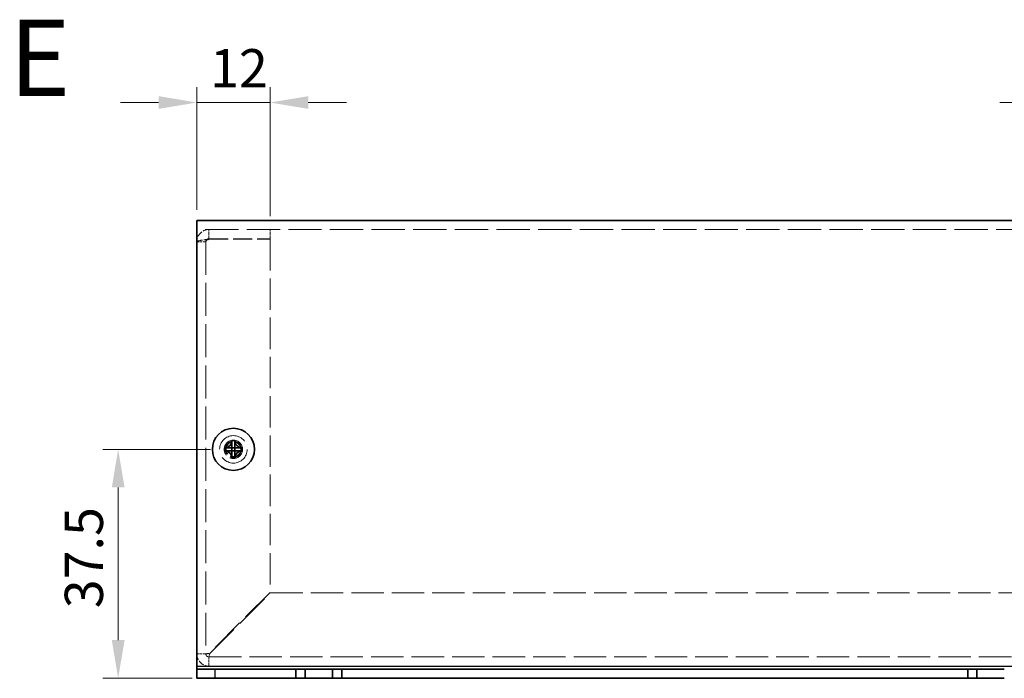
# Model space of a CAD drawing. Units: millimetres. Extents: x 36 to 2989, y 20 to 722.
# Drawn here: x 518 to 680, y 269 to 377 of the extents above; entities that cross this region are included whole.
import ezdxf
from ezdxf.enums import TextEntityAlignment as Align

# ---------------------------------------------------------------- set-up
doc = ezdxf.new("R2010")
doc.units = ezdxf.units.MM
doc.header["$LTSCALE"] = 2.5
doc.linetypes.add('DASHED', pattern=[0.2067, 0.1654, -0.0413])
doc.layers.get('Defpoints').update_dxf_attribs({"lineweight": 25})
for name, color, linetype, lineweight in [('Dimension (ISO)', 7, 'Continuous', 18), ('Dimension (ISO) @ 1', 7, 'Continuous', 18), ('Hidden (ISO)', 7, 'DASHED', 18), ('Symbol (ISO)', 7, 'Continuous', 18), ('Visible (ISO)', 7, 'Continuous', 35), ('Visible Narrow (ISO)', 7, 'Continuous', 25)]:
    doc.layers.add(name, color=color, linetype=linetype, lineweight=lineweight)
doc.styles.add('Note Text (TK)', font='txt')
doc.styles.add('文字スタイル77', font='arialbd.ttf')
doc.dimstyles.new('Default - Method 1b (TK)', dxfattribs={"dimscale": 2.5, "dimtxt": 2.5, "dimasz": 2.5, "dimexe": 1, "dimexo": 1.5, "dimgap": 1, "dimtad": 1, "dimtoh": 1, "dimrnd": 1e-08, "dimdsep": 46, "dimtxsty": 'Note Text (TK)', "dimcen": 0.09, "dimdle": 5, "dimclrd": 100, "dimclre": 100, "dimclrt": 7, "dimadec": 1, "dimazin": 1, "dimtfac": 1, "dimtmove": 0, "dimatfit": 3, "dimfxl": 1, "dimtolj": 1, "dimlwd": -1, "dimlwe": -1, "dimarcsym": 0})

# ---------------------------------------------------------------- blocks, each defined once
blk = doc.blocks.new('*D23')
at = {"layer": 'Defpoints', "color": 0}
for p in [(559.44, 363.18), (547.44, 341.88), (559.44, 340.81)]:
    blk.add_point(p, dxfattribs=at)
at = {"layer": 'Dimension (ISO)', "color": 100}
for p, q in [((547.44, 345.63), (547.44, 365.68)), ((559.44, 344.56), (559.44, 365.68)), ((541.19, 363.18), (534.94, 363.18)), ((547.44, 363.18), (559.44, 363.18)), ((565.69, 363.18), (571.94, 363.18))]:
    blk.add_line(p, q, dxfattribs=at)
for points in [[(541.19, 364.22), (541.19, 362.14), (547.44, 363.18)], [(565.69, 364.22), (565.69, 362.14), (559.44, 363.18)]]:
    blk.add_solid(points, dxfattribs=at)
at = {"layer": 'Dimension (ISO)', "color": 7, "insert": (549.61, 368.8), "char_height": 6.25, "attachment_point": 4, "style": 'Note Text (TK)'}
blk.add_mtext('\\A1;12', dxfattribs=at)
blk = doc.blocks.new('*D22')
at = {"layer": 'Defpoints', "color": 0}
for p in [(697.44, 363.18), (697.44, 341.88), (691.44, 306.38)]:
    blk.add_point(p, dxfattribs=at)
at = {"layer": 'Dimension (ISO)', "color": 100}
for p, q in [((691.44, 310.13), (691.44, 365.68)), ((697.44, 345.63), (697.44, 365.68)), ((685.19, 363.18), (678.94, 363.18)), ((691.44, 363.18), (697.44, 363.18)), ((703.69, 363.18), (709.94, 363.18))]:
    blk.add_line(p, q, dxfattribs=at)
for points in [[(685.19, 364.22), (685.19, 362.14), (691.44, 363.18)], [(703.69, 364.22), (703.69, 362.14), (697.44, 363.18)]]:
    blk.add_solid(points, dxfattribs=at)
at = {"layer": 'Dimension (ISO)', "color": 7, "insert": (692.67, 368.8), "char_height": 6.25, "attachment_point": 4, "style": 'Note Text (TK)'}
blk.add_mtext('\\A1;6', dxfattribs=at)
blk = doc.blocks.new('*D21')
at = {"layer": 'Defpoints', "color": 0}
for p in [(553.44, 306.38), (534.57, 268.88), (550.44, 268.88)]:
    blk.add_point(p, dxfattribs=at)
at = {"layer": 'Dimension (ISO)', "color": 100}
for p, q in [((549.69, 306.38), (532.07, 306.38)), ((534.57, 300.13), (534.57, 275.13)), ((546.69, 268.88), (532.07, 268.88))]:
    blk.add_line(p, q, dxfattribs=at)
for points in [[(533.53, 300.13), (535.62, 300.13), (534.57, 306.38)], [(533.53, 275.13), (535.62, 275.13), (534.57, 268.88)]]:
    blk.add_solid(points, dxfattribs=at)
at = {"layer": 'Dimension (ISO)', "color": 7, "insert": (528.95, 280.35), "char_height": 6.25, "attachment_point": 4, "rotation": 90, "style": 'Note Text (TK)'}
blk.add_mtext('\\A1;37.5', dxfattribs=at)

msp = doc.modelspace()

# ---------------------------------------------------------------- linework, layer by layer
at = {"layer": 'Hidden (ISO)', "ltscale": 13.194353}
msp.add_line((697.441, 342.379), (547.441, 342.379), dxfattribs=at)
at = {"layer": 'Hidden (ISO)', "ltscale": 1.142718}
for p, q in [((549.441, 340.879), (549.441, 342.379)), ((559.441, 340.879), (559.441, 342.379)), ((548.941, 340.379), (547.441, 340.379)), ((548.941, 272.879), (547.441, 272.879)), ((549.441, 270.879), (549.441, 272.379))]:
    msp.add_line(p, q, dxfattribs=at)
at = {"layer": 'Hidden (ISO)', "ltscale": 13.062409}
msp.add_line((548.941, 340.379), (548.941, 272.879), dxfattribs=at)
at = {"layer": 'Hidden (ISO)', "ltscale": 7.618686}
for p, q in [((549.441, 340.879), (559.441, 340.879)), ((549.441, 340.808), (559.441, 340.808))]:
    msp.add_line(p, q, dxfattribs=at)
at = {"layer": 'Hidden (ISO)', "ltscale": 12.440699}
msp.add_line((559.441, 340.808), (559.441, 282.95), dxfattribs=at)
at = {"layer": 'Hidden (ISO)', "ltscale": 0.000195763}
msp.add_line((553.189, 306.632), (553.189, 306.632), dxfattribs=at)
at = {"layer": 'Hidden (ISO)', "ltscale": 0.000195751}
for p, q in [((553.188, 306.126), (553.188, 306.126)), ((553.694, 306.126), (553.694, 306.125))]:
    msp.add_line(p, q, dxfattribs=at)
at = {"layer": 'Hidden (ISO)', "ltscale": 13.683731}
for p, q in [((559.441, 282.95), (549.441, 272.95)), ((549.512, 272.879), (559.512, 282.879))]:
    msp.add_line(p, q, dxfattribs=at)
at = {"layer": 'Hidden (ISO)', "ltscale": 12.81884}
msp.add_line((559.512, 282.879), (685.371, 282.879), dxfattribs=at)
at = {"layer": 'Hidden (ISO)', "ltscale": 12.842504}
msp.add_line((549.441, 272.379), (695.441, 272.379), dxfattribs=at)
at = {"layer": 'Hidden (ISO)', "ltscale": 13.678923}
msp.add_circle((553.441, 306.379), 2.25, dxfattribs=at)
at = {"layer": 'Hidden (ISO)', "ltscale": 7.180437}
msp.add_circle((553.441, 306.379), 1.5, dxfattribs=at)
at = {"layer": 'Hidden (ISO)', "ltscale": 6.402545}
msp.add_circle((553.441, 306.379), 1.337, dxfattribs=at)
at = {"layer": 'Hidden (ISO)', "ltscale": 5.885547}
msp.add_circle((553.441, 306.379), 1.23, dxfattribs=at)
at = {"layer": 'Hidden (ISO)', "ltscale": 5.712137}
msp.add_circle((553.441, 306.379), 1.193, dxfattribs=at)
at = {"layer": 'Hidden (ISO)', "ltscale": 2.393412}
msp.add_arc((549.441, 272.879), 2, 180, 270, dxfattribs=at)
at = {"layer": 'Hidden (ISO)', "ltscale": 0.598278}
msp.add_arc((549.441, 272.879), 0.5, 180, 270, dxfattribs=at)
at = {"layer": 'Hidden (ISO)', "ltscale": 2.411856}
for points in [[(549.441, 342.379), (548.684, 342.379), (547.947, 341.908), (547.628, 341.222), (547.505, 340.959), (547.441, 340.669), (547.441, 340.379)], [(547.441, 340.379), (547.441, 340.482), (547.912, 340.586), (548.599, 340.689), (548.862, 340.729), (549.151, 340.768), (549.441, 340.808)]]:
    msp.add_open_spline(points, degree=3, knots=[0, 0, 0, 0, 1.1358119, 1.1358119, 1.1358119, 1.5707963, 1.5707963, 1.5707963, 1.5707963], dxfattribs=at)
at = {"layer": 'Hidden (ISO)', "ltscale": 0.6778}
for points in [[(548.941, 340.379), (548.941, 340.641), (549.18, 340.879), (549.441, 340.879)], [(548.941, 340.379), (548.941, 340.522), (549.18, 340.665), (549.441, 340.808)]]:
    msp.add_open_spline(points, degree=3, dxfattribs=at)
at = {"layer": 'Hidden (ISO)', "ltscale": 1.392065}
for points in [[(552.043, 306.631), (552.12, 306.631), (552.199, 306.64), (552.357, 306.675), (552.438, 306.702), (552.595, 306.774), (552.722, 306.844), (552.96, 307.081), (553.033, 307.198), (553.118, 307.382), (553.146, 307.462), (553.18, 307.622), (553.189, 307.7), (553.189, 307.778)], [(553.189, 304.98), (553.189, 305.057), (553.18, 305.136), (553.145, 305.295), (553.119, 305.375), (553.046, 305.532), (552.976, 305.659), (552.739, 305.897), (552.622, 305.97), (552.438, 306.056), (552.358, 306.083), (552.198, 306.118), (552.12, 306.126), (552.043, 306.126)], [(554.84, 306.126), (554.763, 306.126), (554.684, 306.117), (554.526, 306.083), (554.445, 306.056), (554.288, 305.983), (554.161, 305.914), (553.923, 305.677), (553.85, 305.559), (553.764, 305.375), (553.737, 305.295), (553.702, 305.136), (553.694, 305.057), (553.694, 304.98)]]:
    msp.add_open_spline(points, degree=3, knots=[0, 0, 0, 0, 0.02432616, 0.02432616, 0.0500119, 0.0500119, 0.07658911, 0.07658911, 0.09966319, 0.09966319, 0.11646118, 0.11646118, 0.1321878, 0.1321878, 0.1321878, 0.1321878], dxfattribs=at)
at = {"layer": 'Hidden (ISO)', "ltscale": 1.391848}
msp.add_open_spline([(553.694, 307.778), (553.694, 307.701), (553.702, 307.622), (553.737, 307.463), (553.764, 307.384), (553.849, 307.201), (553.922, 307.082), (554.163, 306.842), (554.293, 306.772), (554.446, 306.701), (554.526, 306.675), (554.685, 306.64), (554.763, 306.631), (554.84, 306.631)], degree=3, knots=[0, 0, 0, 0, 0.02425367, 0.02425367, 0.05014164, 0.05014164, 0.0857031, 0.0857031, 0.12716548, 0.12716548, 0.1688502, 0.1688502, 0.20834803, 0.20834803, 0.20834803, 0.20834803], dxfattribs=at)
at = {"layer": 'Hidden (ISO)', "ltscale": 0.010938}
for points in [[(553.188, 306.126), (553.189, 306.126), (553.189, 306.125), (553.189, 306.125)], [(553.695, 306.126), (553.695, 306.126), (553.695, 306.126), (553.695, 306.126)]]:
    msp.add_open_spline(points, degree=3, dxfattribs=at)
at = {"layer": 'Hidden (ISO)', "ltscale": 0.596119}
for points in [[(548.941, 272.879), (548.941, 272.902), (549.18, 272.926), (549.441, 272.95)], [(549.441, 272.379), (549.465, 272.379), (549.489, 272.617), (549.512, 272.879)]]:
    msp.add_open_spline(points, degree=3, dxfattribs=at)
at = {"layer": 'Visible (ISO)'}
for p, q in [((547.441, 343.879), (697.441, 343.879)), ((547.441, 343.879), (547.441, 341.879)), ((547.441, 270.879), (547.441, 341.879)), ((552.043, 306.631), (551.996, 306.631)), ((553.189, 307.824), (553.189, 307.778)), ((553.694, 306.631), (553.189, 306.631)), ((553.189, 306.126), (553.189, 306.631)), ((553.694, 307.778), (553.694, 307.824)), ((553.694, 306.631), (553.694, 306.126)), ((553.695, 306.631), (554.84, 306.631)), ((554.887, 306.631), (554.84, 306.631)), ((551.996, 306.126), (552.043, 306.126)), ((553.188, 306.126), (552.043, 306.126)), ((553.694, 306.126), (553.189, 306.126)), ((553.189, 304.98), (553.189, 304.933)), ((553.694, 306.125), (553.694, 304.98)), ((553.694, 304.933), (553.694, 304.98)), ((554.84, 306.126), (554.887, 306.126)), ((547.441, 270.379), (547.441, 270.879)), ((547.441, 270.379), (550.441, 270.379)), ((547.441, 270.379), (547.441, 268.879)), ((550.441, 270.379), (563.691, 270.379)), ((565.191, 270.379), (563.691, 270.379)), ((563.691, 270.379), (563.691, 268.879)), ((565.191, 268.879), (565.191, 270.379)), ((565.191, 270.379), (569.691, 270.379)), ((571.191, 270.379), (569.691, 270.379)), ((569.691, 270.379), (569.691, 268.879)), ((571.191, 268.879), (571.191, 270.379)), ((571.191, 270.379), (673.691, 270.379)), ((673.691, 270.379), (673.691, 268.879)), ((675.191, 270.379), (673.691, 270.379)), ((675.191, 268.879), (675.191, 270.379)), ((675.191, 270.379), (679.691, 270.379)), ((550.441, 268.879), (547.441, 268.879)), ((550.441, 268.879), (563.691, 268.879)), ((563.691, 268.879), (565.191, 268.879)), ((569.691, 268.879), (565.191, 268.879)), ((569.691, 268.879), (571.191, 268.879)), ((571.191, 268.879), (673.691, 268.879)), ((673.691, 268.879), (675.191, 268.879)), ((679.691, 268.879), (675.191, 268.879))]:
    msp.add_line(p, q, dxfattribs=at)
msp.add_circle((553.441, 306.379), 3.45, dxfattribs=at)
for centre, major_axis in [((554.696, 306.379), (0, 4.309)), ((553.441, 305.125), (4.309, 0)), ((552.187, 306.379), (0, -4.309)), ((553.441, 307.633), (-4.309, 0))]:
    msp.add_ellipse(centre, major_axis=major_axis, ratio=0.6276014, start_param=1.5121605, end_param=1.6294322, dxfattribs=at)
for points, knots in [([(553.189, 307.778), (553.189, 307.701), (553.18, 307.622), (553.146, 307.463), (553.119, 307.384), (553.034, 307.201), (552.961, 307.082), (552.72, 306.842), (552.59, 306.772), (552.437, 306.701), (552.357, 306.675), (552.198, 306.64), (552.12, 306.631), (552.043, 306.631)], [0, 0, 0, 0, 0.02425367, 0.02425367, 0.05014164, 0.05014164, 0.0857031, 0.0857031, 0.12716548, 0.12716548, 0.1688502, 0.1688502, 0.20834803, 0.20834803, 0.20834803, 0.20834803]), ([(552.043, 306.631), (552.059, 306.631), (552.079, 306.631), (552.102, 306.631), (552.124, 306.631), (552.15, 306.631), (552.178, 306.631), (552.234, 306.631), (552.299, 306.631), (552.369, 306.631), (552.509, 306.631), (552.668, 306.631), (552.808, 306.631), (552.913, 306.631), (553.007, 306.631), (553.076, 306.631), (553.099, 306.631), (553.119, 306.631), (553.135, 306.631), (553.168, 306.631), (553.188, 306.631), (553.189, 306.632)], [-0.03456313, -0.03456313, -0.03456313, -0.03456313, -0.02388784, -0.02388784, -0.02388784, -0.01321254, -0.01321254, -0.01321254, 0.00813805, 0.00813805, 0.00813805, 0.05083924, 0.05083924, 0.05083924, 0.08286512, 0.08286512, 0.08286512, 0.09354042, 0.09354042, 0.09354042, 0.114803, 0.114803, 0.114803, 0.114803]), ([(553.189, 306.632), (553.189, 306.633), (553.189, 306.652), (553.189, 306.685), (553.189, 306.701), (553.189, 306.721), (553.189, 306.744), (553.189, 306.813), (553.189, 306.907), (553.189, 307.013), (553.189, 307.153), (553.189, 307.311), (553.189, 307.451), (553.189, 307.521), (553.189, 307.586), (553.189, 307.642), (553.189, 307.67), (553.189, 307.696), (553.189, 307.719), (553.189, 307.741), (553.189, 307.761), (553.189, 307.778)], [-0.114803, -0.114803, -0.114803, -0.114803, -0.09354042, -0.09354042, -0.09354042, -0.08286512, -0.08286512, -0.08286512, -0.05083924, -0.05083924, -0.05083924, -0.00813805, -0.00813805, -0.00813805, 0.01321254, 0.01321254, 0.01321254, 0.02388784, 0.02388784, 0.02388784, 0.03456313, 0.03456313, 0.03456313, 0.03456313]), ([(554.84, 306.631), (554.763, 306.631), (554.684, 306.64), (554.526, 306.675), (554.445, 306.702), (554.288, 306.774), (554.161, 306.844), (553.923, 307.081), (553.85, 307.198), (553.764, 307.382), (553.737, 307.462), (553.702, 307.622), (553.694, 307.7), (553.694, 307.778)], [0, 0, 0, 0, 0.02432616, 0.02432616, 0.0500119, 0.0500119, 0.07658911, 0.07658911, 0.09966319, 0.09966319, 0.11646118, 0.11646118, 0.1321878, 0.1321878, 0.1321878, 0.1321878]), ([(553.694, 307.778), (553.694, 307.723), (553.694, 307.64), (553.694, 307.552), (553.694, 307.496), (553.694, 307.438), (553.694, 307.379), (553.694, 307.329), (553.694, 307.28), (553.694, 307.231), (553.694, 307.112), (553.694, 306.99), (553.694, 306.872), (553.694, 306.855), (553.694, 306.837), (553.694, 306.821), (553.694, 306.732), (553.694, 306.662), (553.694, 306.64), (553.694, 306.635), (553.694, 306.632), (553.695, 306.631)], [0, 0, 0, 0, 0.03909132, 0.03909132, 0.03909132, 0.0637122, 0.0637122, 0.0637122, 0.08441983, 0.08441983, 0.08441983, 0.13424534, 0.13424534, 0.13424534, 0.14179205, 0.14179205, 0.14179205, 0.18177504, 0.18177504, 0.18177504, 0.1897855, 0.1897855, 0.1897855, 0.1897855]), ([(552.043, 306.126), (552.12, 306.126), (552.199, 306.117), (552.357, 306.083), (552.438, 306.056), (552.595, 305.983), (552.722, 305.914), (552.96, 305.677), (553.033, 305.559), (553.118, 305.375), (553.146, 305.295), (553.18, 305.136), (553.189, 305.057), (553.189, 304.98)], [0, 0, 0, 0, 0.02432616, 0.02432616, 0.0500119, 0.0500119, 0.07658911, 0.07658911, 0.09966319, 0.09966319, 0.11646118, 0.11646118, 0.1321878, 0.1321878, 0.1321878, 0.1321878]), ([(553.189, 304.98), (553.189, 305.035), (553.189, 305.118), (553.189, 305.206), (553.189, 305.261), (553.189, 305.32), (553.189, 305.379), (553.189, 305.428), (553.189, 305.478), (553.189, 305.527), (553.189, 305.646), (553.189, 305.768), (553.189, 305.885), (553.189, 305.903), (553.189, 305.92), (553.189, 305.937), (553.189, 306.026), (553.189, 306.096), (553.189, 306.118), (553.189, 306.123), (553.189, 306.126), (553.188, 306.126)], [0, 0, 0, 0, 0.03909132, 0.03909132, 0.03909132, 0.0637122, 0.0637122, 0.0637122, 0.08441983, 0.08441983, 0.08441983, 0.13424534, 0.13424534, 0.13424534, 0.14179205, 0.14179205, 0.14179205, 0.18177504, 0.18177504, 0.18177504, 0.1897855, 0.1897855, 0.1897855, 0.1897855]), ([(553.694, 304.98), (553.694, 305.057), (553.703, 305.136), (553.737, 305.295), (553.764, 305.375), (553.837, 305.532), (553.906, 305.659), (554.144, 305.897), (554.261, 305.97), (554.445, 306.056), (554.525, 306.083), (554.684, 306.118), (554.763, 306.126), (554.84, 306.126)], [0, 0, 0, 0, 0.02432616, 0.02432616, 0.0500119, 0.0500119, 0.07658911, 0.07658911, 0.09966319, 0.09966319, 0.11646118, 0.11646118, 0.1321878, 0.1321878, 0.1321878, 0.1321878]), ([(554.84, 306.126), (554.786, 306.126), (554.702, 306.126), (554.614, 306.126), (554.559, 306.126), (554.501, 306.126), (554.442, 306.126), (554.392, 306.126), (554.343, 306.126), (554.293, 306.126), (554.175, 306.126), (554.053, 306.126), (553.935, 306.126), (553.917, 306.126), (553.9, 306.126), (553.883, 306.126), (553.795, 306.126), (553.725, 306.126), (553.702, 306.126), (553.698, 306.126), (553.695, 306.126), (553.694, 306.125)], [0, 0, 0, 0, 0.03909132, 0.03909132, 0.03909132, 0.0637122, 0.0637122, 0.0637122, 0.08441983, 0.08441983, 0.08441983, 0.13424534, 0.13424534, 0.13424534, 0.14179205, 0.14179205, 0.14179205, 0.18177504, 0.18177504, 0.18177504, 0.1897855, 0.1897855, 0.1897855, 0.1897855])]:
    msp.add_open_spline(points, degree=3, knots=knots, dxfattribs=at)
at = {"layer": 'Visible Narrow (ISO)'}
for p, q in [((547.441, 270.879), (697.441, 270.879)), ((550.441, 268.879), (550.441, 270.379))]:
    msp.add_line(p, q, dxfattribs=at)

# ---------------------------------------------------------------- texts
at = {"layer": 'Symbol (ISO)', "color": 7, "style": '文字スタイル77'}
msp.add_text('E', height=12.5, dxfattribs=at).set_placement((516.719, 370.497), align=Align.MIDDLE_LEFT)

# ---------------------------------------------------------------- dimensions: what is measured, and where the dimension line sits
at = {"layer": 'Dimension (ISO) @ 1', "color": 100}
dim = msp.add_linear_dim(base=(559.441, 363.179), p1=(547.441, 341.879), p2=(559.441, 340.808), dimstyle='Default - Method 1b (TK)', override={"dimscale": 1, "dimtxt": 6.25, "dimasz": 6.25, "dimexe": 2.5, "dimexo": 3.75, "dimgap": 2.5, "dimtoh": 0, "dimdec": 2, "dimcen": 0.225, "dimtol": 0, "dimlim": 0, "dimtp": 0, "dimtm": 0, "dimtdec": 2, "dimtix": 0, "dimtofl": 1, "dimtmove": 0, "dimatfit": 1}, dxfattribs=at)
dim.commit()
dim.dimension.update_dxf_attribs({"geometry": '*D23', "text_midpoint": (553.441, 363.179), "dimtype": 160})
for base, p1, p2, angle, override, picture, middle in [((697.441, 363.179), (691.441, 306.379), (697.441, 341.879), 180, {"dimscale": 1, "dimtxt": 6.25, "dimasz": 6.25, "dimexe": 2.5, "dimexo": 3.75, "dimgap": 2.5, "dimtoh": 0, "dimdec": 2, "dimcen": 0.225, "dimtol": 0, "dimlim": 0, "dimtp": 0, "dimtm": 0, "dimtdec": 2, "dimtix": 0, "dimtofl": 1, "dimtmove": 0, "dimatfit": 1}, '*D22', (694.441, 363.179)), ((534.573, 268.879), (553.441, 306.379), (550.441, 268.879), 90, {"dimscale": 1, "dimtxt": 6.25, "dimasz": 6.25, "dimexe": 2.5, "dimexo": 3.75, "dimgap": 2.5, "dimtoh": 0, "dimdec": 2, "dimcen": 0.225, "dimtol": 0, "dimlim": 0, "dimtp": 0, "dimtm": 0, "dimtdec": 2, "dimtix": 0, "dimtofl": 0, "dimtmove": 0, "dimatfit": 1}, '*D21', (534.573, 287.629))]:
    dim = msp.add_linear_dim(base=base, p1=p1, p2=p2, angle=angle, dimstyle='Default - Method 1b (TK)', override=override, dxfattribs=at)
    dim.commit()
    dim.dimension.update_dxf_attribs({"geometry": picture, "text_midpoint": middle, "dimtype": 160})

doc.saveas('drawing.dxf')
